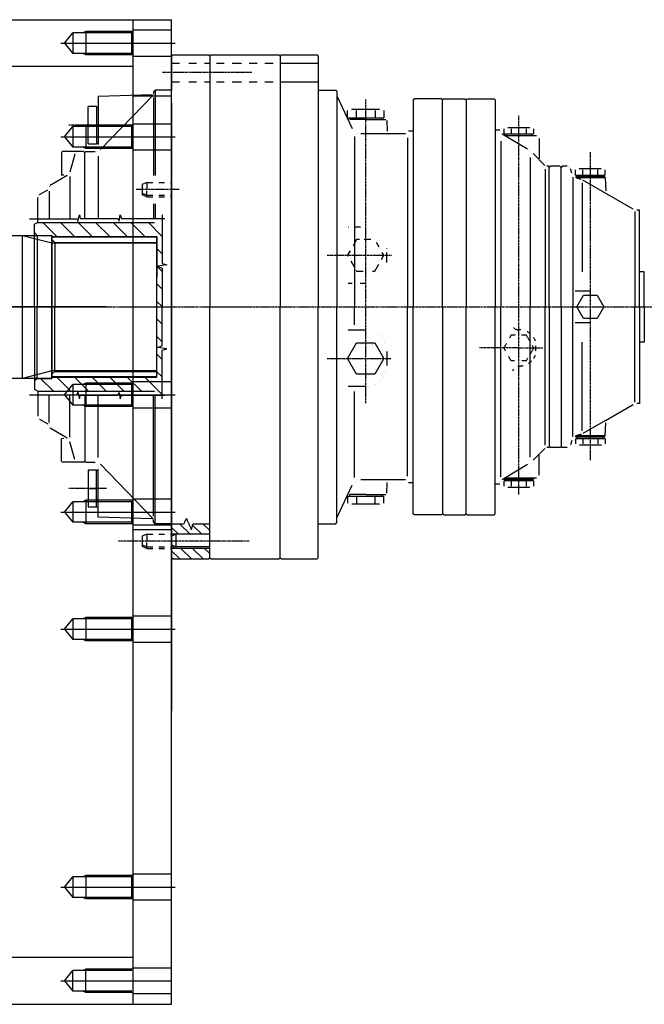
# Model space of a CAD drawing. Units: millimetres. Extents: x -478539 to -310339, y -403429 to -284629.
# Drawn here: x -384568 to -384222, y -333203 to -332657 of the extents above; entities that cross this region are included whole.
import ezdxf

# ---------------------------------------------------------------- set-up
doc = ezdxf.new("R2010")
doc.units = ezdxf.units.MM
doc.linetypes.add('CENTER', pattern=[2, 1.25, -0.25, 0.25, -0.25])
doc.linetypes.add('HIDDEN', pattern=[0.375, 0.25, -0.125])
doc.layers.add('planta', color=7, linetype='Continuous')

# ---------------------------------------------------------------- blocks, each defined once
blk = doc.blocks.new('A$C7AB853C0')
at = {"layer": 'planta'}
for p, q in [((19350.22, 1458.37), (19469.17, 1458.37)), ((19469.17, 1458.37), (19469.17, 1425.87)), ((19469.17, 1458.37), (19490.62, 1458.37)), ((19490.62, 1412.22), (19490.62, 1458.37)), ((19490.62, 1452.52), (19469.17, 1452.52)), ((19431.25, 1445.37), (19435.84, 1451.06)), ((19468.51, 1451.06), (19435.84, 1451.06)), ((19435.84, 1451.06), (19435.84, 1439.69)), ((19443.12, 1451.87), (19441.49, 1451.06)), ((19468.98, 1451.87), (19443.12, 1451.87)), ((19443.12, 1451.87), (19443.12, 1438.87)), ((19468.51, 1451.06), (19469.17, 1452.2)), ((19468.51, 1439.69), (19468.51, 1451.06)), ((19429.3, 1445.37), (19471.12, 1445.37)), ((19431.25, 1445.37), (19435.84, 1439.69)), ((19467.22, 1445.37), (19492.57, 1445.37)), ((19468.51, 1439.69), (19435.84, 1439.69)), ((19443.12, 1438.87), (19441.49, 1439.69)), ((19468.98, 1438.87), (19443.12, 1438.87)), ((19468.51, 1439.69), (19469.17, 1438.55)), ((19469.17, 1438.22), (19490.62, 1438.22)), ((19469.17, 1432.37), (19350.22, 1432.37)), ((19469.17, 1425.87), (19469.17, 912.37)), ((19469.17, 1416.12), (19490.62, 1416.12)), ((19490.62, 1412.22), (19490.62, 1179.52)), ((19490.62, 1179.52), (19490.62, 1412.22)), ((19431.25, 1393.37), (19435.84, 1399.06)), ((19435.84, 1399.06), (19435.84, 1387.69)), ((19468.51, 1399.06), (19435.84, 1399.06)), ((19443.12, 1399.87), (19441.49, 1399.06)), ((19443.12, 1399.87), (19443.12, 1386.87)), ((19468.98, 1399.87), (19443.12, 1399.87)), ((19468.51, 1399.06), (19469.17, 1400.2)), ((19468.51, 1387.69), (19468.51, 1399.06)), ((19490.62, 1400.52), (19469.17, 1400.52)), ((19429.3, 1393.37), (19471.12, 1393.37)), ((19431.25, 1393.37), (19435.84, 1387.69)), ((19467.22, 1393.37), (19492.57, 1393.37)), ((19468.51, 1387.69), (19435.84, 1387.69)), ((19443.12, 1386.87), (19441.49, 1387.69)), ((19468.98, 1386.87), (19443.12, 1386.87)), ((19468.51, 1387.69), (19469.17, 1386.55)), ((19469.17, 1386.22), (19490.62, 1386.22)), ((19401.57, 1338.78), (19408.07, 1338.78)), ((19401.57, 1338.78), (19424.32, 1338.78)), ((19408.07, 1259.48), (19408.07, 1338.78)), ((19408.07, 1338.78), (19424.32, 1334.55)), ((19424.32, 1338.78), (19424.32, 1259.48)), ((19424.32, 1337.96), (19482.17, 1337.96)), ((19424.32, 1260.29), (19424.32, 1337.96)), ((19482.17, 1337.96), (19482.17, 1260.29)), ((19424.32, 1334.55), (19424.32, 1263.7)), ((19424.32, 1334.55), (19482.17, 1334.55)), ((19424.32, 1263.7), (19424.32, 1334.55)), ((19482.17, 1334.55), (19482.17, 1263.7)), ((19454.42, 1299.13), (19352.86, 1299.13)), ((19467.22, 1299.12), (19492.57, 1299.12)), ((19490.62, 1295.87), (19490.62, 1074.87)), ((19424.32, 1263.7), (19408.07, 1259.48)), ((19482.17, 1263.7), (19424.32, 1263.7)), ((19408.07, 1259.48), (19401.57, 1259.48)), ((19424.32, 1259.48), (19401.57, 1259.48)), ((19482.17, 1260.29), (19424.32, 1260.29)), ((19431.25, 1250.37), (19435.84, 1256.06)), ((19435.84, 1256.06), (19435.84, 1244.69)), ((19468.51, 1256.06), (19435.84, 1256.06)), ((19443.12, 1256.87), (19441.49, 1256.06)), ((19443.12, 1256.87), (19443.12, 1243.87)), ((19468.98, 1256.87), (19443.12, 1256.87)), ((19468.51, 1256.06), (19469.17, 1257.2)), ((19468.51, 1244.69), (19468.51, 1256.06)), ((19490.62, 1257.52), (19469.17, 1257.52)), ((19429.3, 1250.37), (19471.12, 1250.37)), ((19431.25, 1250.37), (19435.84, 1244.69)), ((19467.22, 1250.37), (19492.57, 1250.37)), ((19468.51, 1244.69), (19435.84, 1244.69)), ((19443.12, 1243.87), (19441.49, 1244.69)), ((19468.98, 1243.87), (19443.12, 1243.87)), ((19468.51, 1244.69), (19469.17, 1243.55)), ((19469.17, 1243.22), (19490.62, 1243.22)), ((19469.17, 1197.09), (19469.17, 944.87)), ((19431.25, 1185.37), (19435.84, 1191.06)), ((19435.84, 1191.06), (19435.84, 1179.69)), ((19468.51, 1191.06), (19435.84, 1191.06)), ((19443.12, 1191.87), (19441.49, 1191.06)), ((19443.12, 1191.87), (19443.12, 1178.87)), ((19468.98, 1191.87), (19443.12, 1191.87)), ((19468.51, 1191.06), (19469.17, 1192.2)), ((19468.51, 1179.69), (19468.51, 1191.06)), ((19490.62, 1192.52), (19469.17, 1192.52)), ((19429.3, 1185.37), (19471.12, 1185.37)), ((19431.25, 1185.37), (19435.84, 1179.69)), ((19467.22, 1185.37), (19492.57, 1185.37)), ((19468.51, 1179.69), (19435.84, 1179.69)), ((19443.12, 1178.87), (19441.49, 1179.69)), ((19468.51, 1179.69), (19469.17, 1178.55)), ((19490.62, 912.37), (19490.62, 1179.52)), ((19468.98, 1178.87), (19443.12, 1178.87)), ((19469.17, 1178.22), (19490.62, 1178.22)), ((19469.17, 1175.62), (19490.62, 1175.62)), ((19431.25, 1120.37), (19435.84, 1126.06)), ((19468.51, 1126.06), (19435.84, 1126.06)), ((19435.84, 1126.06), (19435.84, 1114.69)), ((19443.12, 1126.87), (19441.49, 1126.06)), ((19468.98, 1126.87), (19443.12, 1126.87)), ((19443.12, 1126.87), (19443.12, 1113.87)), ((19468.51, 1126.06), (19469.17, 1127.2)), ((19468.51, 1114.69), (19468.51, 1126.06)), ((19490.62, 1127.52), (19469.17, 1127.52)), ((19429.3, 1120.37), (19471.12, 1120.37)), ((19431.25, 1120.37), (19435.84, 1114.69)), ((19467.22, 1120.37), (19492.57, 1120.37)), ((19468.51, 1114.69), (19435.84, 1114.69)), ((19443.12, 1113.87), (19441.49, 1114.69)), ((19468.98, 1113.87), (19443.12, 1113.87)), ((19468.51, 1114.69), (19469.17, 1113.55)), ((19469.17, 1113.22), (19490.62, 1113.22)), ((19431.25, 977.37), (19435.84, 983.06)), ((19435.84, 983.06), (19435.84, 971.69)), ((19468.51, 983.06), (19435.84, 983.06)), ((19443.12, 983.87), (19441.49, 983.06)), ((19443.12, 983.87), (19443.12, 970.87)), ((19468.98, 983.87), (19443.12, 983.87)), ((19468.51, 983.06), (19469.17, 984.2)), ((19468.51, 971.69), (19468.51, 983.06)), ((19490.62, 984.52), (19469.17, 984.52)), ((19429.3, 977.37), (19471.12, 977.37)), ((19431.25, 977.37), (19435.84, 971.69)), ((19467.22, 977.37), (19492.57, 977.37)), ((19468.51, 971.69), (19435.84, 971.69)), ((19443.12, 970.87), (19441.49, 971.69)), ((19468.98, 970.87), (19443.12, 970.87)), ((19468.51, 971.69), (19469.17, 970.55)), ((19469.17, 970.22), (19490.62, 970.22)), ((19469.17, 938.37), (19350.22, 938.37)), ((19431.25, 925.37), (19435.84, 931.06)), ((19435.84, 919.69), (19435.84, 931.06)), ((19468.51, 931.06), (19435.84, 931.06)), ((19443.12, 931.87), (19441.49, 931.06)), ((19443.12, 918.87), (19443.12, 931.87)), ((19468.98, 931.87), (19443.12, 931.87)), ((19469.17, 932.52), (19490.62, 932.52)), ((19429.3, 925.37), (19471.12, 925.37)), ((19431.25, 925.37), (19435.84, 919.69)), ((19469.17, 925.37), (19490.62, 925.37)), ((19468.51, 919.69), (19435.84, 919.69)), ((19443.12, 918.87), (19441.49, 919.69)), ((19468.98, 918.87), (19443.12, 918.87)), ((19490.62, 918.22), (19469.17, 918.22)), ((19350.22, 912.37), (19469.17, 912.37)), ((19469.17, 912.37), (19490.62, 912.37))]:
    blk.add_line(p, q, dxfattribs=at)
at = {"layer": 'planta', "linetype": 'HIDDEN'}
for p, q in [((19550.75, 1434.32), (19571.87, 1434.32)), ((19550.75, 1423.92), (19571.87, 1423.92)), ((19677.9, 1281.87), (19678.87, 1283.56)), ((19678.87, 1283.56), (19681.13, 1283.56)), ((19684.61, 1283.56), (19687.17, 1283.56)), ((19687.17, 1283.56), (19689.01, 1280.36)), ((19674.73, 1276.37), (19676.25, 1279.01)), ((19690.5, 1277.79), (19691.31, 1276.37)), ((19675.64, 1274.79), (19674.73, 1276.37)), ((19691.31, 1276.37), (19689.3, 1272.88)), ((19692.32, 1277.49), (19692.32, 1274.72)), ((19678.87, 1269.19), (19677.42, 1271.7)), ((19680.7, 1269.19), (19678.87, 1269.19)), ((19687.17, 1269.19), (19684.61, 1269.19)), ((19688.06, 1270.73), (19687.17, 1269.19)), ((19497.42, 1178.83), (19498.84, 1181.68)), ((19498.84, 1181.68), (19501.69, 1175.45)), ((19490.62, 1178.83), (19497.42, 1178.83)), ((19501.69, 1175.45), (19502.4, 1178.83)), ((19502.4, 1178.83), (19511.75, 1178.83))]:
    blk.add_line(p, q, dxfattribs=at)
at = {"layer": 'planta', "linetype": 'CENTER'}
for p, q in [((19535.15, 1429.12), (19485.2, 1429.12)), ((19598.2, 1245.65), (19598.2, 1414.11)), ((19683.02, 1195.11), (19683.02, 1405.33)), ((19454.49, 1399.87), (19433.75, 1399.87)), ((19722.67, 1214.18), (19722.67, 1385)), ((19494.81, 1364.12), (19471.06, 1364.12)), ((19576.75, 1327.72), (19612.47, 1327.72)), ((19398, 1299.12), (19535.15, 1299.12)), ((19511.75, 1299.12), (19788.97, 1299.12)), ((19683.02, 1276.37), (19661.22, 1276.37)), ((19683.02, 1276.37), (19696.29, 1276.37)), ((19576.91, 1270.52), (19612.47, 1270.52)), ((19454.49, 1198.37), (19433.75, 1198.37)), ((19533.66, 1169.12), (19461.18, 1169.12))]:
    blk.add_line(p, q, dxfattribs=at)
at = {"layer": 'planta', "linetype": 'Continuous'}
for points, const_width in [([(19490.62, 1420.02, -0.414214), (19489.97, 1419.37)], 0.0176), ([(19480.55, 1417.4, -0.403983), (19479.92, 1416.75)], 0.0176), ([(19480.55, 1417.04, -0.194854), (19480.36, 1416.59)], 0.0176), ([(19582.42, 1415.8, -0.109507), (19582.27, 1416.48)], 0.0176), ([(19445.21, 1399.87, -0.142821), (19445.21, 1410.27)], 0.0176), ([(19589.36, 1403.12, -0.291465), (19587.9, 1404.06)], 0.0176), ([(19588.12, 1408.02, -0.231553), (19593, 1408.02)], 0.0176), ([(19593, 1408.02, -0.101871), (19603.4, 1408.02)], 0.0176), ([(19603.4, 1408.02, -0.23156), (19608.27, 1408.02)], 0.0176), ([(19445.21, 1389.47, -0.142821), (19445.21, 1399.87)], 0.0176), ([(19595.43, 1395, -0.291471), (19590.72, 1398)], 0.0176), ([(19609.27, 1403.12, -0.403983), (19609.92, 1402.5)], 0.0176), ([(19674.9, 1397.83, -0.365615), (19678.96, 1397.83)], 0.0176), ([(19678.96, 1397.83, -0.171574), (19687.08, 1397.83)], 0.0176), ([(19687.08, 1397.83, -0.365615), (19691.15, 1397.83)], 0.0176), ([(19611.74, 1395, -0.404031), (19610.12, 1396.56)], 0.0176), ([(19621.92, 1396.62, -0.414214), (19620.3, 1395)], 0.0176), ([(19673.84, 1394.98, -0.263456), (19672.55, 1397.27)], 0.0176), ([(19692.77, 1394.02, -0.414214), (19694.4, 1392.4)], 0.0176), ([(19450, 1389.15, -0.414214), (19446.1, 1385.25)], 0.0176), ([(19429.52, 1384.92, -0.414214), (19429.85, 1385.25)], 0.0176), ([(19436.93, 1383.8, -0.339455), (19438.82, 1385.25)], 0.0176), ([(19451.15, 1386.44, -0.202992), (19448.34, 1385.25)], 0.0176), ([(19687.81, 1386.6, -0.061322), (19690.94, 1384.16)], 0.0176), ([(19694.87, 1380.22, -0.198931), (19694.4, 1381.37)], 0.0176), ([(19698.64, 1377.12, -0.198894), (19697.5, 1377.6)], 0.0176), ([(19709.79, 1377.12, -0.339449), (19711.68, 1375.68)], 0.0176), ([(19430.88, 1372.2, -0.753472), (19431.18, 1370.99)], 0.0176), ([(19434.27, 1373.87, -0.198923), (19432.76, 1371.9)], 0.0176), ([(19715.1, 1370.45, -0.267959), (19712.34, 1373.21)], 0.0176), ([(19714.53, 1375.08, -0.365615), (19718.59, 1375.08)], 0.0176), ([(19718.59, 1375.08, -0.171574), (19726.72, 1375.08)], 0.0176), ([(19726.72, 1375.08, -0.365615), (19730.78, 1375.08)], 0.0176), ([(19423.02, 1365.75, -0.267963), (19422.05, 1364.06)], 0.0176), ([(19423.02, 1365.91, -0.267957), (19423.34, 1366.46)], 0.0176), ([(19717.62, 1369.77, -0.065553), (19718.57, 1369.38)], 0.0176), ([(19416.52, 1359.75, -0.267932), (19417.5, 1361.44)], 0.0176), ([(19732.47, 1361.35, -0.253969), (19731.17, 1363.47)], 0.0176), ([(19748.42, 1352.75, -0.131648), (19746.47, 1353.27)], 0.0176), ([(19483.15, 1347.87, -0.414214), (19481.2, 1345.92)], 0.0176), ([(19588.45, 1343.32, -0.414214), (19586.82, 1344.95)], 0.00065), ([(19598.2, 1343.32, -0.081657), (19601.94, 1342.71)], 0.00065), ([(19605.08, 1341.08, -0.100141), (19608.22, 1337.66)], 0.00065), ([(19609.57, 1334.37, -0.059336), (19609.9, 1331.62)], 0.00065), ([(19609.41, 1320.48, -0.087147), (19607.6, 1316.86)], 0.00065), ([(19586.82, 1310.5, -0.414214), (19588.45, 1312.12)], 0.00065), ([(19605.19, 1314.44, -0.107195), (19600.67, 1312.39)], 0.00065), ([(19714.22, 1307.9, -0.414214), (19712.92, 1309.2)], 0.0176), ([(19722.67, 1292.65, -1), (19722.67, 1305.6)], 0.00065), ([(19722.67, 1307.9, -1), (19722.67, 1290.35)], 0.0176), ([(19722.67, 1292.65, 1), (19722.67, 1305.6)], 0.00065), ([(19712.92, 1289.05, -0.414214), (19714.22, 1290.35)], 0.0176), ([(19588.45, 1286.12, -0.414214), (19586.82, 1287.75)], 0.0176), ([(19598.2, 1286.12, -0.414214), (19609.9, 1274.42)], 0.0176), ([(19598.2, 1262.07, -1), (19598.2, 1278.97)], 0.0176), ([(19598.2, 1262.07, 1), (19598.2, 1278.97)], 0.0176), ([(19609.9, 1266.62, -0.414214), (19598.2, 1254.92)], 0.0176), ([(19481.2, 1252.32, -0.414214), (19483.15, 1250.37)], 0.0176), ([(19586.82, 1253.3, -0.414214), (19588.45, 1254.92)], 0.0176), ([(19746.47, 1244.98, -0.131654), (19748.42, 1245.5)], 0.0176), ([(19417.5, 1236.81, -0.267944), (19416.52, 1238.5)], 0.0176), ([(19422.05, 1234.18, -0.267963), (19423.02, 1232.5)], 0.0176), ([(19731.17, 1234.78, -0.253969), (19732.47, 1236.89)], 0.0176), ([(19423.34, 1231.78, -0.267923), (19423.02, 1232.34)], 0.0176), ([(19718.57, 1228.87, -0.065553), (19717.62, 1228.48)], 0.0176), ([(19431.18, 1227.26, -0.753426), (19430.88, 1226.05)], 0.0176), ([(19432.76, 1226.35, -0.198917), (19434.27, 1224.37)], 0.0176), ([(19712.34, 1225.04, -0.267959), (19715.1, 1227.8)], 0.0176), ([(19718.63, 1223.17, -0.365615), (19714.56, 1223.17)], 0.0176), ([(19726.75, 1223.17, -0.171574), (19718.63, 1223.17)], 0.0176), ([(19730.81, 1223.17, -0.365615), (19726.75, 1223.17)], 0.0176), ([(19694.4, 1216.88, -0.198931), (19694.87, 1218.03)], 0.0176), ([(19697.5, 1220.65, -0.198894), (19698.64, 1221.12)], 0.0176), ([(19711.68, 1222.57, -0.339449), (19709.79, 1221.12)], 0.0176), ([(19429.85, 1213, -0.414214), (19429.52, 1213.32)], 0.0176), ([(19438.82, 1213, -0.339455), (19436.93, 1214.44)], 0.0176), ([(19446.1, 1213, -0.414214), (19450, 1209.1)], 0.0176), ([(19448.34, 1213, -0.202992), (19451.15, 1211.81)], 0.0176), ([(19690.94, 1214.09, -0.061321), (19687.81, 1211.65)], 0.0176), ([(19445.21, 1198.37, -0.142821), (19445.21, 1208.77)], 0.0176), ([(19590.72, 1200.25, -0.291471), (19595.43, 1203.25)], 0.0176), ([(19611.74, 1203.25, 0.404031), (19610.12, 1201.69)], 0.0176), ([(19620.3, 1203.25, -0.414214), (19621.92, 1201.63)], 0.0176), ([(19672.55, 1200.97, -0.263447), (19673.84, 1203.27)], 0.0176), ([(19694.4, 1205.85, -0.414214), (19692.77, 1204.22)], 0.0176), ([(19445.21, 1187.97, -0.142821), (19445.21, 1198.37)], 0.0176), ([(19609.27, 1195.12, 0.403983), (19609.92, 1195.75)], 0.0176), ([(19678.98, 1199.77, -0.365615), (19674.91, 1199.77)], 0.0176), ([(19687.1, 1199.77, -0.171574), (19678.98, 1199.77)], 0.0176), ([(19691.16, 1199.77, -0.365615), (19687.1, 1199.77)], 0.0176), ([(19589.36, 1195.12, 0.291465), (19587.9, 1194.19)], 0.0176), ([(19588.12, 1190.23, 0.231553), (19593, 1190.23)], 0.0176), ([(19593, 1190.23, 0.101871), (19603.4, 1190.23)], 0.0176), ([(19603.4, 1190.23, 0.23156), (19608.27, 1190.23)], 0.0176), ([(19479.92, 1181.5, -0.40398), (19480.55, 1180.85)], 0.0176), ([(19480.36, 1181.66, -0.194854), (19480.55, 1181.21)], 0.0176), ([(19582.27, 1181.76, -0.10953), (19582.42, 1182.45)], 0.0176)]:
    blk.add_lwpolyline(points, format="xyb", dxfattribs=dict(at, const_width=const_width))
for points in [[(19491.27, 1438.87, 0), (19490.62, 1438.22, 0)], [(19490.62, 1438.22, 0), (19490.62, 1419.37, 0)], [(19491.27, 1438.87, 0), (19511.1, 1438.87, 0)], [(19511.1, 1438.87, 0), (19511.75, 1438.22, 0)], [(19511.75, 1438.22, 0), (19512.4, 1438.87, 0)], [(19511.75, 1438.22, 0), (19511.75, 1299.12, 0)], [(19512.4, 1438.87, 0), (19550.1, 1438.87, 0)], [(19550.1, 1438.87, 0), (19550.75, 1438.22, 0)], [(19551.4, 1438.87, 0), (19550.75, 1438.22, 0)], [(19550.75, 1438.22, 0), (19550.75, 1299.12, 0)], [(19551.4, 1438.87, 0), (19571.22, 1438.87, 0)], [(19571.22, 1438.87, 0), (19571.87, 1438.22, 0)], [(19571.87, 1438.22, 0), (19571.87, 1299.12, 0)], [(19490.62, 1434.32, 0), (19494.95, 1434.32, 0)], [(19500.15, 1434.32, 0), (19504.49, 1434.32, 0)], [(19508.82, 1434.32, 0), (19511.75, 1434.32, 0)], [(19515.43, 1434.32, 0), (19519.76, 1434.32, 0)], [(19524.1, 1434.32, 0), (19524.96, 1434.32, 0)], [(19524.96, 1434.32, 0), (19529.3, 1434.32, 0)], [(19533.63, 1434.32, 0), (19537.96, 1434.32, 0)], [(19542.3, 1434.32, 0), (19543.16, 1434.32, 0)], [(19543.16, 1434.32, 0), (19546.98, 1434.32, 0)], [(19490.62, 1423.92, 0), (19494.95, 1423.92, 0)], [(19500.15, 1423.92, 0), (19504.49, 1423.92, 0)], [(19508.82, 1423.92, 0), (19511.75, 1423.92, 0)], [(19515.43, 1423.92, 0), (19519.76, 1423.92, 0)], [(19524.1, 1423.92, 0), (19524.96, 1423.92, 0)], [(19524.96, 1423.92, 0), (19529.3, 1423.92, 0)], [(19533.63, 1423.92, 0), (19537.96, 1423.92, 0)], [(19542.3, 1423.92, 0), (19543.16, 1423.92, 0)], [(19543.16, 1423.92, 0), (19546.98, 1423.92, 0)], [(19479.92, 1416.75, 0), (19450, 1415.71, 0)], [(19450, 1415.71, 0), (19450, 1389.15, 0)], [(19480.36, 1416.59, 0), (19451.15, 1386.44, 0)], [(19480.51, 1415.18, 0), (19480.51, 1372.01, 0)], [(19481.52, 1419.37, 0), (19480.55, 1418.4, 0)], [(19480.55, 1418.4, 0), (19480.55, 1417.04, 0)], [(19481.52, 1419.37, 0), (19481.52, 1372.01, 0)], [(19489.97, 1419.37, 0), (19481.52, 1419.37, 0)], [(19490.62, 1299.12, 0), (19490.62, 1419.37, 0)], [(19571.87, 1419.37, 0), (19581.62, 1419.37, 0)], [(19581.62, 1419.37, 0), (19582.27, 1418.72, 0)], [(19582.27, 1418.72, 0), (19582.27, 1299.12, 0)], [(19582.42, 1415.8, 0), (19590.72, 1398, 0)], [(19625.17, 1414.5, 0), (19624.52, 1413.85, 0)], [(19640.12, 1414.5, 0), (19625.17, 1414.5, 0)], [(19640.12, 1414.5, 0), (19640.77, 1413.85, 0)], [(19641.42, 1414.5, 0), (19640.77, 1413.85, 0)], [(19641.42, 1414.5, 0), (19653.12, 1414.5, 0)], [(19653.12, 1414.5, 0), (19653.77, 1413.85, 0)], [(19654.42, 1414.5, 0), (19653.77, 1413.85, 0)], [(19654.42, 1414.5, 0), (19669.37, 1414.5, 0)], [(19669.37, 1414.5, 0), (19670.02, 1413.85, 0)], [(19444.47, 1389.47, 0), (19444.47, 1410.27, 0)], [(19449.02, 1410.27, 0), (19444.47, 1410.27, 0)], [(19449.02, 1410.27, 0), (19449.02, 1389.47, 0)], [(19449.02, 1409.95, 0), (19450, 1409.95, 0)], [(19624.52, 1413.85, 0), (19624.52, 1299.12, 0)], [(19640.77, 1299.12, 0), (19640.77, 1413.85, 0)], [(19653.77, 1413.85, 0), (19653.77, 1299.12, 0)], [(19670.02, 1413.85, 0), (19670.02, 1299.12, 0)], [(19588.12, 1404.04, 0), (19588.12, 1408.02, 0)], [(19588.12, 1404.04, 0), (19598.2, 1404.04, 0)], [(19589.42, 1404.04, 0), (19589.42, 1403.12, 0)], [(19605.83, 1408.59, 0), (19590.56, 1408.59, 0)], [(19593, 1404.04, 0), (19593, 1408.02, 0)], [(19598.2, 1404.04, 0), (19608.27, 1404.04, 0)], [(19603.4, 1408.02, 0), (19603.4, 1404.04, 0)], [(19606.97, 1403.12, 0), (19606.97, 1404.04, 0)], [(19608.27, 1408.02, 0), (19608.27, 1404.04, 0)], [(19445.21, 1399.87, 0), (19449.02, 1399.87, 0)], [(19598.2, 1403.12, 0), (19589.36, 1403.12, 0)], [(19598.2, 1403.12, 0), (19609.27, 1403.12, 0)], [(19609.92, 1402.5, 0), (19610.12, 1396.56, 0)], [(19674.9, 1395, 0), (19674.9, 1397.83, 0)], [(19676.93, 1398.57, 0), (19689.11, 1398.57, 0)], [(19678.96, 1395, 0), (19678.96, 1397.83, 0)], [(19687.08, 1397.83, 0), (19687.08, 1395, 0)], [(19691.15, 1397.83, 0), (19691.15, 1395, 0)], [(19592.07, 1393.67, 0), (19592.07, 1299.12, 0)], [(19620.3, 1395, 0), (19595.43, 1395, 0)], [(19621.4, 1392.94, 0), (19621.4, 1299.12, 0)], [(19624.52, 1396.62, 0), (19621.92, 1396.62, 0)], [(19621.92, 1396.62, 0), (19621.92, 1396.62, 0)], [(19670.02, 1397.27, 0), (19672.55, 1397.27, 0)], [(19687.81, 1386.6, 0), (19673.84, 1394.98, 0)], [(19674.9, 1395, 0), (19691.15, 1395, 0)], [(19691.15, 1394.02, 0), (19675.44, 1394.02, 0)], [(19692.77, 1394.02, 0), (19675.44, 1394.02, 0)], [(19675.87, 1395, 0), (19675.87, 1394.02, 0)], [(19690.17, 1395, 0), (19690.17, 1394.02, 0)], [(19694.4, 1392.4, 0), (19694.4, 1381.37, 0)], [(19444.47, 1389.47, 0), (19449.02, 1389.47, 0)], [(19449.02, 1389.8, 0), (19450, 1389.8, 0)], [(19673.1, 1391.09, 0), (19673.1, 1299.12, 0)], [(19429.52, 1384.92, 0), (19429.52, 1372.25, 0)], [(19441.87, 1385.25, 0), (19429.85, 1385.25, 0)], [(19436.93, 1383.8, 0), (19434.27, 1373.87, 0)], [(19441.87, 1385.25, 0), (19442.52, 1384.6, 0)], [(19442.52, 1384.6, 0), (19443.17, 1385.25, 0)], [(19442.52, 1348.06, 0), (19442.52, 1384.6, 0)], [(19443.17, 1385.25, 0), (19448.34, 1385.25, 0)], [(19450, 1382.71, 0), (19450, 1348.06, 0)], [(19689.27, 1381.99, 0), (19689.27, 1299.12, 0)], [(19697.5, 1377.6, 0), (19690.94, 1384.16, 0)], [(19699.92, 1377.12, 0), (19698.64, 1377.12, 0)], [(19699.92, 1299.12, 0), (19699.92, 1377.12, 0)], [(19700.57, 1377.12, 0), (19699.92, 1376.47, 0)], [(19705.77, 1377.12, 0), (19700.57, 1377.12, 0)], [(19705.77, 1377.12, 0), (19706.42, 1376.47, 0)], [(19707.07, 1377.12, 0), (19706.42, 1376.47, 0)], [(19706.42, 1299.12, 0), (19706.42, 1376.47, 0)], [(19709.79, 1377.12, 0), (19707.07, 1377.12, 0)], [(19432.76, 1371.9, 0), (19423.34, 1366.46, 0)], [(19430.88, 1372.2, 0), (19429.52, 1372.25, 0)], [(19434.16, 1371.42, 0), (19434.16, 1347.87, 0)], [(19697.65, 1375.41, 0), (19697.65, 1299.12, 0)], [(19712.34, 1373.21, 0), (19711.68, 1375.68, 0)], [(19712.92, 1371.03, 0), (19712.92, 1299.12, 0)], [(19714.53, 1372.25, 0), (19714.53, 1375.08, 0)], [(19714.53, 1372.25, 0), (19730.78, 1372.25, 0)], [(19730.78, 1371.27, 0), (19714.56, 1371.27, 0)], [(19714.56, 1371.27, 0), (19714.56, 1370.62, 0)], [(19730.8, 1370.62, 0), (19714.58, 1370.62, 0)], [(19715.5, 1372.25, 0), (19715.5, 1371.27, 0)], [(19716.56, 1375.82, 0), (19728.75, 1375.82, 0)], [(19718.59, 1372.25, 0), (19718.59, 1375.08, 0)], [(19726.72, 1375.08, 0), (19726.72, 1372.25, 0)], [(19729.8, 1372.25, 0), (19729.8, 1371.27, 0)], [(19730.78, 1375.08, 0), (19730.78, 1372.25, 0)], [(19730.78, 1371.27, 0), (19730.78, 1370.62, 0)], [(19730.8, 1370.62, 0), (19731.17, 1363.47, 0)], [(19423.02, 1365.91, 0), (19423.02, 1365.75, 0)], [(19476.97, 1368.02, 0), (19474.37, 1367.05, 0)], [(19474.37, 1367.05, 0), (19474.37, 1361.2, 0)], [(19476.97, 1368.02, 0), (19480.22, 1368.02, 0)], [(19476.97, 1368.02, 0), (19476.97, 1364.77, 0)], [(19483.47, 1368.02, 0), (19486.72, 1368.02, 0)], [(19489.97, 1368.02, 0), (19490.62, 1368.02, 0)], [(19717.62, 1369.77, 0), (19715.1, 1370.45, 0)], [(19718.12, 1367.83, 0), (19718.12, 1318.6, 0)], [(19746.47, 1353.27, 0), (19718.57, 1369.38, 0)], [(19416.52, 1345.92, 0), (19416.52, 1359.75, 0)], [(19417.5, 1361.44, 0), (19422.05, 1364.06, 0)], [(19422.74, 1363.26, 0), (19422.74, 1347.87, 0)], [(19476.97, 1361.04, 0), (19474.37, 1362.01, 0)], [(19476.97, 1360.22, 0), (19474.37, 1361.2, 0)], [(19476.97, 1360.22, 0), (19476.97, 1363.47, 0)], [(19476.97, 1361.04, 0), (19480.22, 1361.04, 0)], [(19476.97, 1360.22, 0), (19480.22, 1360.22, 0)], [(19483.47, 1361.04, 0), (19486.72, 1361.04, 0)], [(19483.47, 1360.22, 0), (19486.72, 1360.22, 0)], [(19489.97, 1361.04, 0), (19490.62, 1361.04, 0)], [(19489.97, 1360.22, 0), (19490.62, 1360.22, 0)], [(19480.51, 1356.24, 0), (19480.51, 1348.06, 0)], [(19481.52, 1356.24, 0), (19481.52, 1348.06, 0)], [(19438.72, 1346.49, 0), (19439.67, 1350.11, 0)], [(19439.67, 1350.11, 0), (19439.95, 1348.06, 0)], [(19461.5, 1346.7, 0), (19462.11, 1350.11, 0)], [(19462.11, 1350.11, 0), (19462.79, 1348.06, 0)], [(19485.44, 1350.11, 0), (19485.44, 1323.1, 0)], [(19747.37, 1351.97, 0), (19747.37, 1299.12, 0)], [(19749.97, 1352.75, 0), (19748.42, 1352.75, 0)], [(19749.97, 1299.12, 0), (19749.97, 1352.75, 0)], [(19411.87, 1347.87, 0), (19438.38, 1347.87, 0)], [(19416.52, 1345.92, 0), (19414.57, 1344.95, 0)], [(19414.57, 1299.12, 0), (19414.57, 1344.95, 0)], [(19416.52, 1345.92, 0), (19481.2, 1345.92, 0)], [(19419.26, 1345.92, 0), (19427.06, 1338.12, 0)], [(19429.01, 1345.92, 0), (19436.81, 1338.12, 0)], [(19432.21, 1345.96, 0), (19432.21, 1345.92, 0)], [(19438.38, 1347.87, 0), (19438.72, 1346.49, 0)], [(19438.76, 1345.92, 0), (19446.56, 1338.12, 0)], [(19439.95, 1348.06, 0), (19460.88, 1348.06, 0)], [(19448.51, 1345.92, 0), (19456.31, 1338.12, 0)], [(19458.26, 1345.92, 0), (19466.06, 1338.12, 0)], [(19460.88, 1348.06, 0), (19461.5, 1346.7, 0)], [(19462.79, 1348.06, 0), (19486.8, 1348.06, 0)], [(19468.01, 1345.92, 0), (19475.81, 1338.12, 0)], [(19477.76, 1345.92, 0), (19485.44, 1338.24, 0)], [(19483.15, 1347.87, 0), (19483.15, 1348.06, 0)], [(19485.37, 1348.06, 0), (19485.44, 1347.99, 0)], [(19588.63, 1343.32, 0), (19588.45, 1343.32, 0)], [(19595.38, 1343.32, 0), (19591.71, 1343.32, 0)], [(19414.57, 1340.4, 0), (19416.2, 1338.77, 0)], [(19416.2, 1338.77, 0), (19416.2, 1299.12, 0)], [(19416.2, 1338.77, 0), (19424.32, 1338.77, 0)], [(19424.32, 1338.77, 0), (19424.32, 1299.12, 0)], [(19424.32, 1338.12, 0), (19482.5, 1338.12, 0)], [(19482.5, 1338.12, 0), (19482.5, 1315.37, 0)], [(19425.95, 1334.87, 0), (19424.32, 1336.5, 0)], [(19425.95, 1334.87, 0), (19482.5, 1334.87, 0)], [(19425.95, 1334.55, 0), (19425.95, 1299.12, 0)], [(19593.16, 1336.45, 0), (19591.15, 1332.97, 0)], [(19594.83, 1336.45, 0), (19593.16, 1336.45, 0)], [(19601.02, 1336.45, 0), (19597.35, 1336.45, 0)], [(19605.69, 1332.19, 0), (19604.19, 1334.79, 0)], [(19482.5, 1331.43, 0), (19485.44, 1328.49, 0)], [(19589.51, 1330.13, 0), (19588.12, 1327.72, 0)], [(19588.12, 1327.72, 0), (19588.36, 1327.31, 0)], [(19606.95, 1325.43, 0), (19608.27, 1327.72, 0)], [(19608.27, 1327.72, 0), (19607.35, 1329.32, 0)], [(19609.9, 1331.53, 0), (19609.9, 1331.62, 0)], [(19609.9, 1323.82, 0), (19609.9, 1329.27, 0)], [(19482.5, 1321.68, 0), (19485.44, 1318.74, 0)], [(19487.89, 1322.48, 0), (19483.05, 1321.66, 0)], [(19483.05, 1321.66, 0), (19485.44, 1320.57, 0)], [(19485.44, 1323.1, 0), (19487.89, 1322.48, 0)], [(19589.88, 1324.68, 0), (19591.82, 1321.32, 0)], [(19603.23, 1319, 0), (19605.42, 1322.78, 0)], [(19485.44, 1320.57, 0), (19485.44, 1299.12, 0)], [(19592.86, 1319.52, 0), (19593.16, 1319, 0)], [(19593.16, 1319, 0), (19596.79, 1319, 0)], [(19601.88, 1319, 0), (19603.23, 1319, 0)], [(19752.57, 1318.62, 0), (19749.97, 1318.62, 0)], [(19752.57, 1299.12, 0), (19752.57, 1318.62, 0)], [(19482.5, 1260.12, 0), (19482.5, 1315.37, 0)], [(19482.5, 1311.93, 0), (19485.44, 1308.99, 0)], [(19590.6, 1312.12, 0), (19588.45, 1312.12, 0)], [(19598.2, 1312.12, 0), (19595.09, 1312.12, 0)], [(19722.67, 1307.9, 0), (19714.22, 1307.9, 0)], [(19715.2, 1299.12, 0), (19718.93, 1305.6, 0)], [(19718.93, 1305.6, 0), (19726.41, 1305.6, 0)], [(19726.41, 1305.6, 0), (19730.15, 1299.12, 0)], [(19482.5, 1302.18, 0), (19485.44, 1299.24, 0)], [(19414.57, 1299.12, 0), (19414.57, 1253.3, 0)], [(19416.2, 1259.47, 0), (19416.2, 1299.12, 0)], [(19424.32, 1259.47, 0), (19424.32, 1299.12, 0)], [(19425.95, 1263.7, 0), (19425.95, 1299.12, 0)], [(19485.44, 1277.67, 0), (19485.44, 1299.12, 0)], [(19490.62, 1299.12, 0), (19490.62, 1178.87, 0)], [(19511.75, 1160.02, 0), (19511.75, 1299.12, 0)], [(19550.75, 1160.02, 0), (19550.75, 1299.12, 0)], [(19571.87, 1160.02, 0), (19571.87, 1299.12, 0)], [(19582.27, 1179.52, 0), (19582.27, 1299.12, 0)], [(19592.07, 1289.2, 0), (19592.07, 1299.12, 0)], [(19621.4, 1205.31, 0), (19621.4, 1299.12, 0)], [(19624.52, 1184.4, 0), (19624.52, 1299.12, 0)], [(19640.77, 1299.12, 0), (19640.77, 1184.4, 0)], [(19653.77, 1184.4, 0), (19653.77, 1299.12, 0)], [(19670.02, 1184.4, 0), (19670.02, 1299.12, 0)], [(19673.1, 1204.93, 0), (19673.1, 1299.12, 0)], [(19689.27, 1289.78, 0), (19689.27, 1299.12, 0)], [(19697.65, 1222.45, 0), (19697.65, 1299.12, 0)], [(19699.92, 1299.12, 0), (19699.92, 1221.12, 0)], [(19706.42, 1299.12, 0), (19706.42, 1221.77, 0)], [(19712.92, 1289.05, 0), (19712.92, 1299.12, 0)], [(19718.93, 1292.65, 0), (19715.2, 1299.12, 0)], [(19730.15, 1299.12, 0), (19726.41, 1292.65, 0)], [(19747.37, 1246.28, 0), (19747.37, 1299.12, 0)], [(19749.97, 1299.12, 0), (19749.97, 1245.5, 0)], [(19752.57, 1299.12, 0), (19752.57, 1279.62, 0)], [(19482.5, 1292.43, 0), (19485.44, 1289.49, 0)], [(19689.27, 1215.77, 0), (19689.27, 1289.78, 0)], [(19712.92, 1227.22, 0), (19712.92, 1289.05, 0)], [(19722.67, 1290.35, 0), (19714.22, 1290.35, 0)], [(19726.41, 1292.65, 0), (19718.93, 1292.65, 0)], [(19598.2, 1286.12, 0), (19588.45, 1286.12, 0)], [(19482.5, 1282.68, 0), (19485.44, 1279.74, 0)], [(19483.05, 1276.58, 0), (19485.44, 1277.67, 0)], [(19588.12, 1270.52, 0), (19593.16, 1279.25, 0)], [(19593.16, 1279.25, 0), (19603.23, 1279.25, 0)], [(19603.23, 1279.25, 0), (19608.27, 1270.52, 0)], [(19718.12, 1230.42, 0), (19718.12, 1279.56, 0)], [(19752.57, 1279.62, 0), (19749.97, 1279.62, 0)], [(19482.5, 1272.93, 0), (19485.44, 1269.99, 0)], [(19487.89, 1275.77, 0), (19483.05, 1276.58, 0)], [(19485.44, 1275.15, 0), (19487.89, 1275.77, 0)], [(19485.44, 1248.14, 0), (19485.44, 1275.15, 0)], [(19609.9, 1274.42, 0), (19609.9, 1266.62, 0)], [(19593.16, 1261.8, 0), (19588.12, 1270.52, 0)], [(19608.27, 1270.52, 0), (19603.23, 1261.8, 0)], [(19425.95, 1263.37, 0), (19424.32, 1261.75, 0)], [(19425.95, 1263.37, 0), (19482.5, 1263.37, 0)], [(19482.5, 1263.18, 0), (19485.44, 1260.24, 0)], [(19603.23, 1261.8, 0), (19593.16, 1261.8, 0)], [(19414.57, 1257.85, 0), (19416.2, 1259.47, 0)], [(19416.2, 1259.47, 0), (19424.32, 1259.47, 0)], [(19417.96, 1259.47, 0), (19425.11, 1252.32, 0)], [(19424.32, 1260.12, 0), (19482.5, 1260.12, 0)], [(19427.06, 1260.12, 0), (19434.86, 1252.32, 0)], [(19436.81, 1260.12, 0), (19444.61, 1252.32, 0)], [(19446.56, 1260.12, 0), (19454.36, 1252.32, 0)], [(19456.31, 1260.12, 0), (19464.11, 1252.32, 0)], [(19466.06, 1260.12, 0), (19473.86, 1252.32, 0)], [(19475.81, 1260.12, 0), (19485.44, 1250.49, 0)], [(19411.87, 1250.37, 0), (19438.38, 1250.37, 0)], [(19416.52, 1252.32, 0), (19414.57, 1253.3, 0)], [(19416.52, 1252.32, 0), (19416.52, 1238.5, 0)], [(19416.52, 1252.32, 0), (19481.2, 1252.32, 0)], [(19422.74, 1234.99, 0), (19422.74, 1250.37, 0)], [(19432.21, 1252.29, 0), (19432.21, 1252.32, 0)], [(19438.38, 1250.37, 0), (19438.72, 1251.76, 0)], [(19438.72, 1251.76, 0), (19439.67, 1248.14, 0)], [(19460.88, 1250.19, 0), (19461.5, 1251.55, 0)], [(19461.5, 1251.55, 0), (19462.11, 1248.14, 0)], [(19483.15, 1250.37, 0), (19483.15, 1250.19, 0)], [(19598.2, 1254.92, 0), (19588.45, 1254.92, 0)], [(19592.07, 1204.58, 0), (19592.07, 1252.25, 0)], [(19434.16, 1226.83, 0), (19434.16, 1249.98, 0)], [(19439.67, 1248.14, 0), (19439.95, 1250.19, 0)], [(19439.95, 1250.19, 0), (19460.88, 1250.19, 0)], [(19442.52, 1250.19, 0), (19442.52, 1213.65, 0)], [(19450, 1215.54, 0), (19450, 1250.19, 0)], [(19462.11, 1248.14, 0), (19462.79, 1250.19, 0)], [(19462.79, 1250.19, 0), (19486.8, 1250.19, 0)], [(19480.51, 1183.07, 0), (19480.51, 1250.19, 0)], [(19481.52, 1178.87, 0), (19481.52, 1250.19, 0)], [(19731.14, 1236.13, 0), (19746.47, 1244.98, 0)], [(19749.97, 1245.5, 0), (19748.42, 1245.5, 0)], [(19417.5, 1236.81, 0), (19422.05, 1234.18, 0)], [(19731.14, 1236.13, 0), (19718.57, 1228.87, 0)], [(19730.8, 1227.62, 0), (19731.17, 1234.78, 0)], [(19423.02, 1232.34, 0), (19423.02, 1232.5, 0)], [(19432.76, 1226.35, 0), (19423.34, 1231.78, 0)], [(19430.88, 1226.05, 0), (19429.52, 1226, 0)], [(19429.52, 1213.32, 0), (19429.52, 1226, 0)], [(19436.93, 1214.44, 0), (19434.27, 1224.37, 0)], [(19712.34, 1225.04, 0), (19711.68, 1222.57, 0)], [(19714.56, 1226.97, 0), (19714.56, 1227.62, 0)], [(19714.56, 1226.97, 0), (19730.78, 1226.97, 0)], [(19730.81, 1226, 0), (19714.56, 1226, 0)], [(19714.56, 1223.17, 0), (19714.56, 1226, 0)], [(19730.8, 1227.62, 0), (19714.58, 1227.62, 0)], [(19717.62, 1228.48, 0), (19715.1, 1227.8, 0)], [(19715.54, 1226, 0), (19715.54, 1226.97, 0)], [(19718.63, 1223.17, 0), (19718.63, 1226, 0)], [(19722.67, 1227.62, 0), (19730.8, 1227.62, 0)], [(19726.75, 1226, 0), (19726.75, 1223.17, 0)], [(19729.84, 1226, 0), (19729.84, 1226.97, 0)], [(19730.78, 1226.97, 0), (19730.78, 1227.62, 0)], [(19730.81, 1226, 0), (19730.81, 1223.17, 0)], [(19697.5, 1220.65, 0), (19690.94, 1214.09, 0)], [(19699.92, 1221.12, 0), (19698.64, 1221.12, 0)], [(19700.57, 1221.12, 0), (19699.92, 1221.77, 0)], [(19705.77, 1221.12, 0), (19700.57, 1221.12, 0)], [(19705.77, 1221.12, 0), (19706.42, 1221.77, 0)], [(19707.07, 1221.12, 0), (19706.42, 1221.77, 0)], [(19709.79, 1221.12, 0), (19707.07, 1221.12, 0)], [(19728.78, 1222.43, 0), (19716.6, 1222.43, 0)], [(19441.87, 1213, 0), (19429.85, 1213, 0)], [(19441.87, 1213, 0), (19442.52, 1213.65, 0)], [(19442.52, 1213.65, 0), (19443.17, 1213, 0)], [(19443.17, 1213, 0), (19448.34, 1213, 0)], [(19694.4, 1205.85, 0), (19694.4, 1216.88, 0)], [(19444.47, 1208.77, 0), (19444.47, 1187.97, 0)], [(19444.47, 1208.77, 0), (19449.02, 1208.77, 0)], [(19449.02, 1187.97, 0), (19449.02, 1208.77, 0)], [(19449.02, 1208.45, 0), (19450, 1208.45, 0)], [(19450, 1182.54, 0), (19450, 1209.1, 0)], [(19480.36, 1181.66, 0), (19451.15, 1211.81, 0)], [(19687.81, 1211.65, 0), (19673.84, 1203.27, 0)], [(19620.3, 1203.25, 0), (19595.43, 1203.25, 0)], [(19609.92, 1195.75, 0), (19610.12, 1201.69, 0)], [(19621.92, 1201.63, 0), (19621.92, 1201.63, 0)], [(19624.52, 1201.62, 0), (19621.92, 1201.62, 0)], [(19674.91, 1203.57, 0), (19674.91, 1204.22, 0)], [(19674.91, 1203.57, 0), (19691.13, 1203.57, 0)], [(19691.16, 1202.6, 0), (19674.91, 1202.6, 0)], [(19674.91, 1199.77, 0), (19674.91, 1202.6, 0)], [(19692.77, 1204.22, 0), (19675.44, 1204.22, 0)], [(19675.89, 1202.6, 0), (19675.89, 1203.57, 0)], [(19678.98, 1199.77, 0), (19678.98, 1202.6, 0)], [(19687.1, 1202.6, 0), (19687.1, 1199.77, 0)], [(19690.19, 1202.6, 0), (19690.19, 1203.57, 0)], [(19691.13, 1203.57, 0), (19691.13, 1204.22, 0)], [(19691.16, 1202.6, 0), (19691.16, 1199.77, 0)], [(19445.21, 1198.37, 0), (19449.02, 1198.37, 0)], [(19582.42, 1182.45, 0), (19590.72, 1200.25, 0)], [(19670.02, 1200.97, 0), (19672.55, 1200.97, 0)], [(19689.13, 1199.03, 0), (19676.95, 1199.03, 0)], [(19588.12, 1194.21, 0), (19588.12, 1190.23, 0)], [(19588.12, 1194.21, 0), (19598.2, 1194.21, 0)], [(19598.2, 1195.12, 0), (19589.36, 1195.12, 0)], [(19589.42, 1194.21, 0), (19589.42, 1195.12, 0)], [(19593, 1194.21, 0), (19593, 1190.23, 0)], [(19598.2, 1195.12, 0), (19609.27, 1195.12, 0)], [(19598.2, 1194.21, 0), (19608.27, 1194.21, 0)], [(19603.4, 1190.23, 0), (19603.4, 1194.21, 0)], [(19606.97, 1195.12, 0), (19606.97, 1194.21, 0)], [(19608.27, 1190.23, 0), (19608.27, 1194.21, 0)], [(19449.02, 1187.97, 0), (19444.47, 1187.97, 0)], [(19449.02, 1188.3, 0), (19450, 1188.3, 0)], [(19605.83, 1189.66, 0), (19590.56, 1189.66, 0)], [(19479.92, 1181.5, 0), (19450, 1182.54, 0)], [(19480.55, 1179.85, 0), (19480.55, 1181.21, 0)], [(19481.52, 1178.87, 0), (19480.55, 1179.85, 0)], [(19581.62, 1178.87, 0), (19582.27, 1179.52, 0)], [(19625.17, 1183.75, 0), (19624.52, 1184.4, 0)], [(19640.12, 1183.75, 0), (19625.17, 1183.75, 0)], [(19640.12, 1183.75, 0), (19640.77, 1184.4, 0)], [(19641.42, 1183.75, 0), (19640.77, 1184.4, 0)], [(19641.42, 1183.75, 0), (19653.12, 1183.75, 0)], [(19653.12, 1183.75, 0), (19653.77, 1184.4, 0)], [(19654.42, 1183.75, 0), (19653.77, 1184.4, 0)], [(19654.42, 1183.75, 0), (19669.37, 1183.75, 0)], [(19669.37, 1183.75, 0), (19670.02, 1184.4, 0)], [(19490.62, 1178.87, 0), (19481.52, 1178.87, 0)], [(19490.62, 1160.02, 0), (19490.62, 1178.87, 0)], [(19490.62, 1176.73, 0), (19494.37, 1173.02, 0)], [(19494.99, 1178.83, 0), (19500.87, 1173.02, 0)], [(19502.24, 1178.09, 0), (19507.37, 1173.02, 0)], [(19507.99, 1178.83, 0), (19511.75, 1175.12, 0)], [(19571.87, 1178.87, 0), (19581.62, 1178.87, 0)], [(19476.97, 1173.02, 0), (19474.37, 1172.05, 0)], [(19474.37, 1172.05, 0), (19474.37, 1166.2, 0)], [(19476.97, 1173.02, 0), (19476.97, 1169.77, 0)], [(19476.97, 1173.02, 0), (19480.22, 1173.02, 0)], [(19476.97, 1165.22, 0), (19476.97, 1168.47, 0)], [(19483.47, 1173.02, 0), (19486.72, 1173.02, 0)], [(19489.97, 1173.02, 0), (19490.62, 1173.02, 0)], [(19493.22, 1173.02, 0), (19490.62, 1172.05, 0)], [(19511.75, 1173.02, 0), (19490.62, 1173.02, 0)], [(19493.22, 1166.04, 0), (19493.22, 1173.02, 0)], [(19476.97, 1166.04, 0), (19474.37, 1167.01, 0)], [(19476.97, 1165.22, 0), (19474.37, 1166.2, 0)], [(19476.97, 1166.04, 0), (19480.22, 1166.04, 0)], [(19476.97, 1165.22, 0), (19480.22, 1165.22, 0)], [(19483.47, 1166.04, 0), (19486.72, 1166.04, 0)], [(19483.47, 1165.22, 0), (19486.72, 1165.22, 0)], [(19489.97, 1166.04, 0), (19490.62, 1166.04, 0)], [(19489.97, 1165.22, 0), (19490.62, 1165.22, 0)], [(19493.22, 1166.04, 0), (19490.62, 1167.01, 0)], [(19493.22, 1165.22, 0), (19490.62, 1166.2, 0)], [(19511.75, 1165.22, 0), (19490.62, 1165.22, 0)], [(19490.62, 1163.89, 0), (19495.19, 1159.37, 0)], [(19511.75, 1166.04, 0), (19493.22, 1166.04, 0)], [(19495.77, 1165.22, 0), (19501.69, 1159.37, 0)], [(19502.27, 1165.22, 0), (19508.19, 1159.37, 0)], [(19508.77, 1165.22, 0), (19511.75, 1162.29, 0)], [(19491.27, 1159.37, 0), (19490.62, 1160.02, 0)], [(19491.27, 1159.37, 0), (19511.1, 1159.37, 0)], [(19511.1, 1159.37, 0), (19511.75, 1160.02, 0)], [(19511.75, 1160.02, 0), (19512.4, 1159.37, 0)], [(19512.4, 1159.37, 0), (19550.1, 1159.37, 0)], [(19550.1, 1159.37, 0), (19550.75, 1160.02, 0)], [(19551.4, 1159.37, 0), (19550.75, 1160.02, 0)], [(19551.4, 1159.37, 0), (19571.22, 1159.37, 0)], [(19571.22, 1159.37, 0), (19571.87, 1160.02, 0)]]:
    blk.add_polyline3d(points, dxfattribs=at)
at = {"layer": 'planta', "linetype": 'HIDDEN'}
for centre, radius, start, end in [((19682.44, 1289.2), 2.74, 213.7379, 272.6124), ((19683.02, 1276.37), 10.09, 83.8191, 92.6126), ((19683.02, 1276.37), 10.09, 53.2249, 63.6281), ((19683.02, 1276.37), 10.09, 22.9573, 35.5695), ((19683.02, 1276.37), 10.09, 325.7342, 337.0418), ((19683.02, 1276.37), 10.09, 302.2074, 314.3241), ((19682.44, 1263.55), 2.74, 156.2719, 180), ((19683.02, 1276.37), 10.09, 267.3874, 283.8681)]:
    blk.add_arc(centre, radius, start, end, dxfattribs=at)
at = {"layer": 'planta', "linetype": 'Continuous'}
blk.add_point((19550.75, 1299.12), dxfattribs=at)

msp = doc.modelspace()

# ---------------------------------------------------------------- block references
at = {"layer": 'planta'}
msp.add_blockref('A$C7AB853C0', (-403974.701, -334114.983, 217900), dxfattribs=at)

doc.saveas('drawing.dxf')
